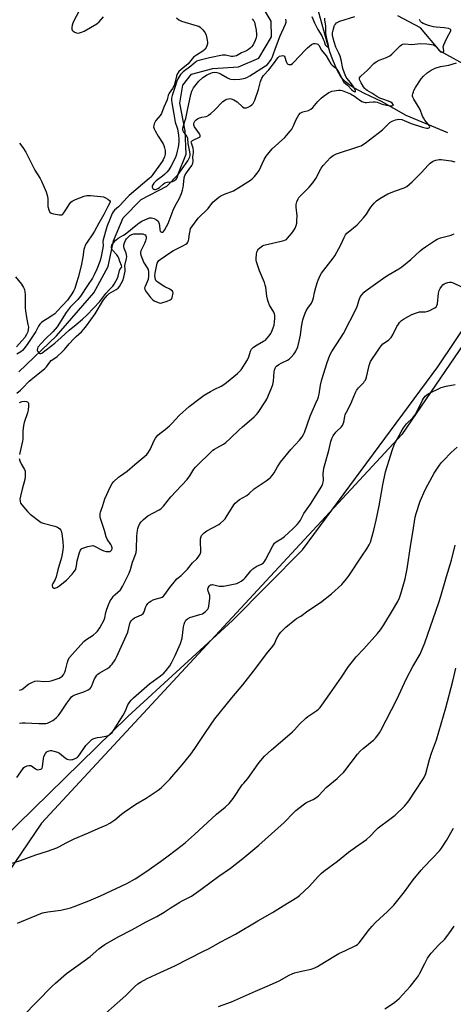
# Model space of a CAD drawing. Units: inches. Extents: x 1249771 to 1255771, y 589450 to 593451.
# Drawn here: x 1250607 to 1250834, y 591916 to 592431 of the extents above; entities that cross this region are included whole.
import ezdxf

# ---------------------------------------------------------------- set-up
doc = ezdxf.new("R2010")
doc.units = ezdxf.units.IN
doc.header["$MEASUREMENT"] = 0
for name, color, linetype in [('HYDRO-Single Line Stream', 4, 'Continuous'), ('NTRL-Farm Land', 3, 'Continuous'), ('NTRL-Trees', 3, 'Continuous'), ('Undefined', 1, 'Continuous')]:
    doc.layers.add(name, color=color, linetype=linetype)

msp = doc.modelspace()

# ---------------------------------------------------------------- linework, layer by layer
at = {"layer": 'HYDRO-Single Line Stream'}
for points in [[(1250831.06, 592372.24), (1250809.3, 592381.31), (1250796.53, 592388.59), (1250787.61, 592392.79), (1250781.99, 592395.89), (1250779.69, 592397.41), (1250777.69, 592398.97), (1250776.21, 592400.4), (1250775.02, 592401.87), (1250773.37, 592404.98), (1250770.94, 592410.84), (1250769.51, 592414.73), (1250768, 592419.49), (1250762.77, 592438.43), (1250761.92, 592450.81)], [(1250606.96, 592247.12), (1250626.64, 592265.97), (1250646.08, 592288.46), (1250653.65, 592302.33), (1250656.35, 592315.73), (1250661.5, 592327.74), (1250670.94, 592337.37), (1250684.25, 592344.39), (1250690.07, 592350.33), (1250694.42, 592361.12), (1250693.9, 592373.28), (1250691.12, 592387.84), (1250692.64, 592397.19), (1250697.25, 592402.91), (1250708.37, 592405.85), (1250721.74, 592406.8), (1250732.44, 592411.36), (1250739.02, 592422.58), (1250738.74, 592430.69), (1250735.23, 592436.73)], [(1251214.96, 592313.13), (1251199.67, 592320.88), (1251192.52, 592330.32), (1251172.55, 592349.5), (1251162.77, 592359.4), (1251143.2, 592365.39), (1251127.67, 592370.71), (1251119.26, 592377.13), (1251089.18, 592385.52), (1251062.59, 592396.7), (1251040.9, 592409.82), (1251023.38, 592417.2), (1251010.21, 592418.43), (1250994.36, 592415.84), (1250975.6, 592409.86), (1250955.17, 592400.05), (1250927.31, 592395.23), (1250907, 592393.32), (1250885.97, 592396.9), (1250868.63, 592403.06), (1250842.93, 592406.32), (1250827.05, 592415.09), (1250816.9, 592427.22), (1250805.04, 592433.49)]]:
    msp.add_lwpolyline(points, dxfattribs=at)
at = {"layer": 'NTRL-Farm Land'}
msp.add_lwpolyline([(1250557, 591905.25), (1250558.86, 591932.9), (1250566.81, 591964), (1250581.37, 591986.12), (1250663.93, 592066.77), (1250718.67, 592116.99), (1250755.11, 592154.02), (1250825.85, 592249.76), (1250871.67, 592318.22), (1250911.13, 592366.91), (1250945.59, 592391.55), (1250970.94, 592401.08), (1250997.92, 592401.36), (1251041, 592388.24), (1251094.55, 592363.96), (1251147.55, 592327.27), (1251194.13, 592289.25), (1251244.78, 592261.12)], dxfattribs=at)
at = {"layer": 'NTRL-Trees'}
msp.add_lwpolyline([(1251315.86, 592261.08), (1251208.35, 592287.55), (1251162.05, 592317.75), (1251086.49, 592382.51), (1251009.74, 592398.77), (1250929.98, 592382.51), (1250892.46, 592339.63), (1250807.16, 592214.46), (1250618.88, 592011.09), (1250573.6, 591944.35), (1250552.15, 591907.01), (1250569.62, 591849.81), (1250635.85, 591783.46), (1250679.03, 591751.08), (1250711.41, 591742.98), (1250743.79, 591759.17), (1250784.26, 591810.44), (1250822.04, 591832.03), (1250884.11, 591818.54), (1250927.28, 591799.65), (1251043.31, 591729.49), (1251201.2, 591643.26), (1251253.64, 591613.87)], dxfattribs=at)
at = {"layer": 'Undefined'}
for points, elevation in [([(1250639.96, 592438.67), (1250635.38, 592430.2), (1250634.8, 592428.63), (1250634.58, 592427.31), (1250634.68, 592426.56), (1250634.92, 592426.07), (1250635.26, 592425.62), (1250635.67, 592425.22), (1250636.14, 592424.93), (1250637.16, 592424.59), (1250638.23, 592424.48), (1250639.27, 592424.7), (1250640.29, 592425.09), (1250641.07, 592425.49), (1250647.66, 592429.32), (1250648.96, 592430.43), (1250651.23, 592432.99)], 634), ([(1250605.87, 592236.09), (1250607.79, 592237.69), (1250609.05, 592238.88), (1250612.42, 592242.4), (1250613.41, 592243.25), (1250616.03, 592245.26), (1250620.52, 592249), (1250621.36, 592249.87), (1250623.12, 592252.22), (1250623.89, 592253.05), (1250624.74, 592253.73), (1250627.01, 592255.28), (1250629.79, 592257.76), (1250630.77, 592258.81), (1250633.33, 592261.93), (1250635.78, 592264.44), (1250636.92, 592265.77), (1250639.67, 592268.17), (1250640.94, 592269.49), (1250642.33, 592271.27), (1250646.92, 592277.61), (1250651.29, 592284.81), (1250652.24, 592286.18), (1250653.31, 592287.37), (1250654.15, 592288.11), (1250657.88, 592290.26), (1250658.93, 592291.06), (1250659.55, 592291.84), (1250661.3, 592295.05), (1250661.85, 592296.72), (1250662.52, 592299.94), (1250662.59, 592301.08), (1250662.38, 592302.25), (1250662.37, 592302.92), (1250663.16, 592306.43), (1250663.32, 592307.57), (1250663.26, 592308.41), (1250663.06, 592309.23), (1250662.11, 592311.34), (1250661.94, 592311.89), (1250661.81, 592312.73), (1250661.82, 592313.58), (1250662.1, 592314.64), (1250662.71, 592315.9), (1250663.3, 592316.85), (1250664.21, 592317.89), (1250665.03, 592318.59), (1250665.94, 592319.05), (1250666.99, 592319.35), (1250668.11, 592319.46), (1250670.38, 592319.49), (1250671.74, 592319.34), (1250672.48, 592319.14), (1250672.9, 592318.92), (1250673.36, 592318.33), (1250673.47, 592317.87), (1250673.48, 592317.11), (1250673.21, 592315.78), (1250672.6, 592314.4), (1250670.98, 592311.27), (1250670.71, 592310.47), (1250670.6, 592309.68), (1250670.63, 592309.14), (1250670.8, 592308.32), (1250671.69, 592305.63), (1250672.18, 592304.65), (1250674.07, 592301.69), (1250674.47, 592300.68), (1250674.7, 592299.61), (1250674.73, 592297.37), (1250674.52, 592295.43), (1250674.09, 592294.21), (1250672.91, 592291.94), (1250672.7, 592291.18), (1250672.83, 592290.36), (1250673.23, 592289.62), (1250675.84, 592286.08), (1250676.58, 592285.19), (1250677.01, 592284.82), (1250677.73, 592284.37), (1250679.83, 592283.4), (1250680.89, 592283.14), (1250681.71, 592283.25), (1250684.5, 592284.25), (1250686.1, 592284.95), (1250686.56, 592285.25), (1250686.89, 592285.64), (1250687.11, 592286.1), (1250687.34, 592286.89), (1250687.49, 592287.7), (1250687.54, 592288.48), (1250687.45, 592288.97), (1250687.2, 592289.39), (1250686.63, 592289.94), (1250685.94, 592290.41), (1250683.27, 592291.72), (1250679.7, 592293.87), (1250678.83, 592294.58), (1250678.54, 592295.02), (1250678.36, 592295.52), (1250678.08, 592297.46), (1250678.16, 592298.83), (1250679.07, 592303.24), (1250679.32, 592304.03), (1250679.83, 592304.99), (1250680.16, 592305.42), (1250680.76, 592305.94), (1250686.46, 592309.9), (1250687.75, 592310.62), (1250693.01, 592313.27), (1250694.25, 592313.99), (1250694.9, 592314.51), (1250695.35, 592315.09), (1250695.66, 592315.79), (1250695.86, 592316.87), (1250696.14, 592319.38), (1250696.45, 592321.06), (1250696.75, 592322.13), (1250697.29, 592323.14), (1250700.73, 592327.56), (1250705.89, 592332.67), (1250708.37, 592335.92), (1250709.36, 592336.94), (1250711.39, 592338.57), (1250712.6, 592339.36), (1250714.51, 592340.21), (1250719.07, 592341.99), (1250720.59, 592342.77), (1250727.98, 592347.48), (1250728.87, 592348.16), (1250730.12, 592349.36), (1250731.55, 592351.1), (1250732.48, 592352.5), (1250735.18, 592358.28), (1250736.23, 592360.06), (1250739.32, 592363.96), (1250745.88, 592369.8), (1250746.86, 592370.86), (1250748.7, 592373.09), (1250749.55, 592374.26), (1250750.25, 592375.51), (1250750.89, 592376.8), (1250751.89, 592379.19), (1250752.55, 592380.45), (1250753.29, 592381.66), (1250754, 592382.48), (1250754.68, 592382.9), (1250755.45, 592383.2), (1250758.33, 592383.99), (1250759.53, 592384.65), (1250760.58, 592385.58), (1250763.26, 592388.68), (1250764.87, 592390.4), (1250766.03, 592391.33), (1250768.99, 592393.34), (1250769.76, 592393.77), (1250770.56, 592394.06), (1250773.95, 592394.61), (1250775.07, 592394.63), (1250775.87, 592394.46), (1250777.7, 592393.78), (1250780.25, 592392.65), (1250782.28, 592391.51), (1250783.87, 592390.22), (1250784.98, 592389.48), (1250786.26, 592388.75), (1250787.32, 592388.28), (1250787.86, 592388.17), (1250788.69, 592388.13), (1250790.11, 592388.23), (1250792.09, 592388.5), (1250793.12, 592388.48), (1250794.13, 592388.27), (1250796.88, 592387.32), (1250799.12, 592386.71), (1250801.08, 592386.4), (1250801.83, 592386.41), (1250802.44, 592386.53), (1250802.65, 592386.7), (1250802.67, 592386.84), (1250802.52, 592387.18), (1250802.03, 592387.74), (1250801.32, 592388.25), (1250800.17, 592388.82), (1250797.13, 592389.81), (1250795.59, 592390.47), (1250794.12, 592391.32), (1250791.39, 592393.1), (1250788.94, 592394.5), (1250788.33, 592394.94), (1250787.79, 592395.48), (1250787.12, 592396.38), (1250785.77, 592398.47), (1250785.24, 592399.45), (1250785, 592400.17), (1250784.94, 592400.63), (1250785.05, 592401.08), (1250785.34, 592401.51), (1250785.93, 592402.12), (1250789.05, 592404.87), (1250790.25, 592406.12), (1250791.7, 592407.84), (1250792.54, 592408.61), (1250793.75, 592409.41), (1250795.27, 592410.28), (1250799.09, 592411.7), (1250800.77, 592412.62), (1250801.86, 592413.51), (1250806.31, 592417.77), (1250806.98, 592418.32), (1250807.7, 592418.7), (1250808.74, 592418.78), (1250812.28, 592418.49), (1250816.79, 592418.94), (1250820.08, 592418.91), (1250821.56, 592418.75), (1250823.56, 592418.25), (1250824.55, 592417.76), (1250825.26, 592417.09), (1250826.54, 592415.33), (1250827.34, 592414.7), (1250827.98, 592414.47), (1250828.38, 592414.42), (1250828.75, 592414.5), (1250828.88, 592414.61), (1250828.96, 592415.16), (1250828.8, 592416.43), (1250828.77, 592417.23), (1250829.01, 592418.33), (1250829.68, 592419.94), (1250830.94, 592422.58), (1250832.58, 592425.21), (1250832.76, 592425.68), (1250832.75, 592426.09), (1250832.4, 592426.52), (1250831.49, 592426.86), (1250829.26, 592427.17), (1250825.01, 592427.52), (1250823.63, 592427.78), (1250821.02, 592428.46), (1250819.59, 592428.89), (1250818.3, 592429.43), (1250817.35, 592429.96), (1250816.77, 592430.5), (1250816.27, 592431.5)], 636), ([(1250689.34, 592432.45), (1250690.66, 592431.36), (1250691.93, 592430.67), (1250700.13, 592428.32), (1250700.95, 592428.03), (1250701.68, 592427.61), (1250703.09, 592426.22), (1250703.82, 592425.35), (1250704.28, 592424.64), (1250704.79, 592423.33), (1250705.46, 592420.84), (1250705.63, 592419.74), (1250705.55, 592418.9), (1250704.97, 592417.23), (1250704.26, 592415.97), (1250703.18, 592415.06), (1250699.8, 592412.95), (1250698.31, 592411.86), (1250697.5, 592411.04), (1250695.38, 592408.37), (1250692.61, 592406.18), (1250690.61, 592404.32), (1250689.97, 592403.51), (1250689.61, 592402.8), (1250689.33, 592401.98), (1250688.27, 592397.61), (1250687.96, 592396.71), (1250687.31, 592395.41), (1250685.58, 592393.1), (1250685.14, 592392.39), (1250684.94, 592391.88), (1250684.66, 592390.35), (1250684.44, 592389.6), (1250682.76, 592385.78), (1250681.53, 592382.32), (1250680.9, 592381.36), (1250678.62, 592378.76), (1250678.19, 592378.04), (1250677.76, 592376.99), (1250677.51, 592376.19), (1250677.38, 592375.39), (1250677.43, 592374.86), (1250677.61, 592374.35), (1250678.13, 592373.33), (1250679.78, 592370.56), (1250682.34, 592366.59), (1250682.82, 592365.56), (1250683.14, 592364.49), (1250683.37, 592363.1), (1250683.38, 592361.1), (1250683.08, 592359.74), (1250682.43, 592358.19), (1250681.81, 592357.21), (1250677.02, 592350.44), (1250675.94, 592349.05), (1250675.13, 592348.29), (1250664.57, 592339.39), (1250663.54, 592338.37), (1250659.86, 592334.35), (1250659.06, 592333.6), (1250656.88, 592331.84), (1250656.18, 592331), (1250655.7, 592330.02), (1250654.36, 592326.51), (1250653.09, 592323.55), (1250652.53, 592321.92), (1250650.97, 592316.25), (1250650.9, 592315.32), (1250651, 592313.27), (1250650.94, 592312.13), (1250649.81, 592306.66), (1250649.28, 592304.97), (1250647.71, 592300.84), (1250646.39, 592297.96), (1250645.41, 592296.22), (1250642.83, 592292.43), (1250639.23, 592286.85), (1250637.8, 592285.06), (1250633.88, 592281.04), (1250632.73, 592279.71), (1250631.76, 592278.29), (1250627.06, 592270.79), (1250624.7, 592268.17), (1250620.77, 592264.29), (1250616.98, 592260.04), (1250616.64, 592259.33), (1250616.62, 592258.58), (1250616.81, 592258.07), (1250617.25, 592257.36), (1250617.61, 592256.97), (1250618.01, 592256.74), (1250618.52, 592256.76), (1250618.92, 592256.98), (1250625.7, 592262.24), (1250629.07, 592265.17), (1250633.22, 592268.92), (1250636.95, 592271.89), (1250640.16, 592274.84), (1250642.72, 592277.03), (1250649.27, 592284.02), (1250652.42, 592288.15), (1250654.46, 592290.49), (1250656.05, 592292.1), (1250656.73, 592293), (1250657.74, 592294.72), (1250658.52, 592296.24), (1250658.85, 592297.26), (1250659.56, 592300.27), (1250659.8, 592300.74), (1250660.57, 592301.73), (1250660.71, 592302.22), (1250660.59, 592302.87), (1250659.76, 592304.92), (1250659.23, 592306.73), (1250658.9, 592307.43), (1250658.22, 592308.36), (1250655.99, 592310.78), (1250655.67, 592311.27), (1250655.41, 592312), (1250655.33, 592312.75), (1250655.56, 592313.5), (1250656.39, 592314.69), (1250657.58, 592316.03), (1250658.87, 592317.06), (1250661.62, 592318.63), (1250662.58, 592319.26), (1250668.05, 592323.77), (1250669.92, 592325.19), (1250671.32, 592325.98), (1250673.22, 592326.91), (1250674.51, 592327.49), (1250675.3, 592327.75), (1250676.36, 592327.79), (1250677.68, 592327.46), (1250678.87, 592326.75), (1250679.69, 592325.97), (1250680.14, 592325.23), (1250680.33, 592324.69), (1250680.48, 592323.82), (1250680.66, 592321.46), (1250680.9, 592320.8), (1250681.18, 592320.49), (1250681.54, 592320.3), (1250682.08, 592320.32), (1250682.62, 592320.72), (1250683.13, 592321.4), (1250684.2, 592323.21), (1250684.94, 592324.74), (1250687.57, 592331.74), (1250688.69, 592334.05), (1250690.7, 592337.8), (1250691.94, 592340.59), (1250692.47, 592342.22), (1250692.83, 592343.61), (1250693.03, 592344.99), (1250693.37, 592348.67), (1250693.71, 592349.97), (1250694.56, 592351.41), (1250697.37, 592355.14), (1250697.8, 592355.87), (1250697.97, 592356.34), (1250698.07, 592357.38), (1250697.97, 592359.66), (1250698.23, 592361.85), (1250698.24, 592362.9), (1250698.01, 592364.19), (1250697.14, 592366.87), (1250697.1, 592367.6), (1250697.28, 592367.98), (1250697.64, 592368.31), (1250698.38, 592368.69), (1250701.1, 592369.77), (1250701.67, 592370.18), (1250701.78, 592370.53), (1250701.67, 592370.96), (1250701.29, 592371.67), (1250698.81, 592375.35), (1250698.41, 592376.21), (1250698.37, 592376.95), (1250698.54, 592377.68), (1250698.92, 592378.35), (1250699.65, 592379.12), (1250700.3, 592379.59), (1250701.05, 592379.93), (1250702.67, 592380.41), (1250704.93, 592380.9), (1250705.68, 592381.18), (1250706.14, 592381.44), (1250707.27, 592382.35), (1250709.21, 592384.14), (1250713.59, 592388.58), (1250714.98, 592389.49), (1250715.72, 592389.84), (1250716.48, 592390.09), (1250717.24, 592390.16), (1250718, 592390.07), (1250719.28, 592389.5), (1250720.97, 592388.41), (1250723.83, 592385.95), (1250724.76, 592385.39), (1250725.44, 592385.28), (1250725.97, 592385.39), (1250726.77, 592385.73), (1250728.07, 592386.47), (1250728.79, 592386.99), (1250729.37, 592387.63), (1250729.84, 592388.37), (1250730.34, 592389.43), (1250732.14, 592394.98), (1250733.23, 592399.18), (1250733.91, 592400.9), (1250734.9, 592402.34), (1250737.63, 592405.27), (1250740.49, 592409.08), (1250741.73, 592410.85), (1250742.44, 592411.66), (1250743.26, 592412.31), (1250743.96, 592412.63), (1250744.73, 592412.73), (1250745.43, 592412.62), (1250745.78, 592412.35), (1250746.02, 592411.92), (1250746.63, 592409.53), (1250747.16, 592408.58), (1250747.53, 592408.22), (1250747.97, 592407.99), (1250748.75, 592407.94), (1250749.27, 592408.08), (1250749.94, 592408.51), (1250750.55, 592409.08), (1250756.8, 592415.69), (1250757.83, 592416.68), (1250759.84, 592418.44), (1250760.55, 592418.88), (1250761.06, 592419.03), (1250761.86, 592419.03), (1250762.65, 592418.86), (1250763.13, 592418.64), (1250763.73, 592418.12), (1250765.13, 592415.55), (1250767.49, 592412.54), (1250770.02, 592408.43), (1250770.69, 592407.73), (1250772.52, 592406.32), (1250773.72, 592404.92), (1250774.38, 592403.74), (1250776.02, 592400.01), (1250776.74, 592398.86), (1250778.78, 592397.18), (1250781.05, 592394.83), (1250781.88, 592394.07), (1250782.55, 592393.76), (1250782.77, 592393.78), (1250782.92, 592393.96), (1250782.91, 592394.3), (1250782.64, 592394.98), (1250781.28, 592397.19), (1250780.14, 592398.86), (1250778.54, 592400.68), (1250778.09, 592401.33), (1250777.46, 592402.65), (1250776.61, 592404.85), (1250776.32, 592405.9), (1250775.37, 592410.47), (1250774.83, 592412.39), (1250774.22, 592413.99), (1250772.67, 592417.04), (1250771.74, 592419.81), (1250771.19, 592421.83), (1250770.93, 592423.4), (1250770.92, 592424.51), (1250771.15, 592425.91), (1250771.68, 592427.84), (1250771.96, 592428.53), (1250772.35, 592429.17), (1250772.91, 592429.77), (1250773.61, 592430.23), (1250774.7, 592430.65), (1250782.49, 592433.18)], 634), ([(1250728.91, 592431.85), (1250729.48, 592431.26), (1250729.77, 592430.83), (1250730.11, 592430.14), (1250730.36, 592429.38), (1250731.06, 592426.04), (1250731.24, 592423.77), (1250731.17, 592422.97), (1250730.94, 592421.93), (1250730.48, 592420.65), (1250729.33, 592418.4), (1250728.58, 592417.25), (1250727.88, 592416.51), (1250726.93, 592415.8), (1250725.9, 592415.19), (1250723.27, 592414.06), (1250720.66, 592412.59), (1250719.89, 592412.32), (1250718.8, 592412.2), (1250717.97, 592412.28), (1250714.91, 592412.88), (1250714.05, 592412.93), (1250713.4, 592412.88), (1250706.55, 592411.47), (1250700.97, 592410.19), (1250699.88, 592409.75), (1250699.21, 592409.33), (1250696.87, 592407.12), (1250692.77, 592404.18), (1250692.23, 592403.65), (1250691.53, 592402.73), (1250690.13, 592400.51), (1250689.5, 592399.25), (1250688.71, 592396.45), (1250687.02, 592391.86), (1250686.8, 592390.4), (1250686.8, 592389.31), (1250686.92, 592388.04), (1250687.89, 592382.03), (1250688.74, 592377.93), (1250689.86, 592374.33), (1250690.44, 592371.01), (1250690.58, 592368.92), (1250690.57, 592367.44), (1250690.21, 592364.81), (1250689.79, 592362.63), (1250689.16, 592360.43), (1250688.62, 592359.06), (1250686.42, 592354.66), (1250685.34, 592352.99), (1250684.28, 592351.67), (1250683.11, 592350.5), (1250682.05, 592349.59), (1250678.81, 592347.13), (1250677.58, 592345.98), (1250676.91, 592345.13), (1250676.69, 592344.54), (1250676.71, 592343.81), (1250676.97, 592343.16), (1250677.47, 592342.76), (1250677.9, 592342.64), (1250678.36, 592342.63), (1250678.86, 592342.75), (1250679.6, 592343.09), (1250680.51, 592343.73), (1250682.35, 592345.48), (1250683.3, 592346.07), (1250684.41, 592346.4), (1250686.44, 592346.62), (1250687.27, 592346.8), (1250688.29, 592347.32), (1250689.19, 592348.03), (1250689.71, 592348.66), (1250690.29, 592350.4), (1250690.69, 592351.14), (1250694.49, 592356.38), (1250695.26, 592357.67), (1250696.32, 592359.73), (1250696.53, 592360.41), (1250696.56, 592361.15), (1250696.37, 592362.29), (1250695.43, 592366.6), (1250695.35, 592369.27), (1250695.18, 592369.79), (1250694.78, 592370.53), (1250692.96, 592372.91), (1250692.73, 592373.67), (1250692.7, 592374.77), (1250692.96, 592375.87), (1250693.79, 592378.34), (1250694.19, 592379.76), (1250695.04, 592384.12), (1250696.89, 592392.4), (1250697.35, 592394.08), (1250697.83, 592395.14), (1250698.3, 592395.87), (1250701.09, 592399.27), (1250703.14, 592401.22), (1250704.99, 592402.48), (1250706, 592403.01), (1250707.33, 592403.57), (1250708.15, 592403.81), (1250709.29, 592403.97), (1250710.4, 592403.91), (1250711.65, 592403.52), (1250712.67, 592403), (1250715.95, 592401.03), (1250716.98, 592400.58), (1250717.82, 592400.35), (1250719.53, 592400.24), (1250722.4, 592400.32), (1250723.55, 592400.51), (1250725.26, 592400.96), (1250726.53, 592401.42), (1250727.72, 592402.04), (1250735.88, 592407.26), (1250736.69, 592407.91), (1250737.5, 592408.75), (1250738.01, 592409.44), (1250738.76, 592410.68), (1250739.3, 592411.7), (1250739.84, 592413), (1250741, 592416.53), (1250743.45, 592423.11), (1250746.29, 592429.1), (1250746.62, 592430.17), (1250746.71, 592430.95), (1250746.54, 592431.67)], 632), ([(1250760.09, 592433.2), (1250761.5, 592429.91), (1250763.21, 592426.39), (1250765.21, 592422.95), (1250766.02, 592421.36), (1250766.48, 592420.27), (1250767.11, 592418.35), (1250767.51, 592417.71), (1250768.01, 592417.32), (1250768.35, 592417.28), (1250768.64, 592417.4), (1250768.79, 592417.65), (1250768.8, 592417.99), (1250767.93, 592421.7), (1250767.46, 592424.32), (1250767.35, 592425.78), (1250767.35, 592428.15), (1250766.82, 592431.38), (1250766.86, 592432.2)], 632), ([(1250607.16, 592201.92), (1250607.57, 592200.55), (1250608.4, 592198.68), (1250609.98, 592196.02), (1250610.23, 592195.25), (1250610.29, 592194.43), (1250610.2, 592192.46), (1250610.02, 592190.78), (1250608.68, 592185.85), (1250607.86, 592182.21), (1250607.58, 592180.53), (1250607.61, 592179.53), (1250607.92, 592178.54), (1250608.53, 592177.55), (1250611.43, 592174.18), (1250612.97, 592172.77), (1250617.87, 592168.83), (1250618.62, 592168.37), (1250619.72, 592167.95), (1250625.81, 592166.38), (1250627.21, 592165.92), (1250627.71, 592165.63), (1250628.35, 592165.08), (1250628.88, 592164.42), (1250629.13, 592163.92), (1250629.46, 592162.5), (1250630.02, 592158.39), (1250630.12, 592155.61), (1250630, 592153.87), (1250629.18, 592149.99), (1250627.33, 592143.64), (1250626.52, 592140), (1250625.91, 592138.44), (1250624.77, 592136.46), (1250624.45, 592135.68), (1250624.4, 592135.18), (1250624.64, 592134.55), (1250625.13, 592134.1), (1250625.32, 592134.02), (1250625.77, 592134.01), (1250626.75, 592134.34), (1250627.71, 592134.92), (1250631.8, 592138.26), (1250634.81, 592141.36), (1250635.94, 592142.66), (1250636.52, 592143.65), (1250636.92, 592144.74), (1250637.08, 592145.6), (1250637.37, 592148.28), (1250638.64, 592152.58), (1250639.19, 592153.88), (1250639.54, 592154.33), (1250639.96, 592154.7), (1250641.01, 592155.18), (1250643.03, 592155.76), (1250644.78, 592156.18), (1250645.62, 592156.24), (1250646.15, 592156.16), (1250646.92, 592155.87), (1250650.15, 592154.05), (1250651.47, 592153.49), (1250652.59, 592153.26), (1250653.99, 592153.13), (1250654.74, 592153.22), (1250655.12, 592153.45), (1250655.4, 592153.83), (1250655.66, 592154.54), (1250655.71, 592155.04), (1250655.62, 592155.58), (1250655.43, 592156.11), (1250655.01, 592156.88), (1250653.17, 592159.61), (1250652.56, 592160.92), (1250651.71, 592164.24), (1250649.7, 592170.52), (1250649.49, 592171.36), (1250649.39, 592172.19), (1250649.5, 592173.02), (1250649.72, 592173.84), (1250650.9, 592177.18), (1250651.97, 592180.67), (1250654.83, 592187.21), (1250655.67, 592188.75), (1250656.67, 592189.84), (1250659.12, 592192.03), (1250660.05, 592192.75), (1250663.66, 592195.22), (1250667.62, 592198.7), (1250671.83, 592202.18), (1250673.83, 592203.99), (1250674.76, 592205.08), (1250675.61, 592206.5), (1250677.67, 592211.31), (1250678.45, 592212.46), (1250679.67, 592213.97), (1250680.72, 592214.95), (1250683.5, 592217.1), (1250685.63, 592219.01), (1250686.87, 592220.2), (1250690.95, 592224.47), (1250696.04, 592229.07), (1250701.72, 592233.5), (1250703.86, 592235), (1250707.06, 592236.92), (1250709.06, 592237.98), (1250712.67, 592239.73), (1250714.1, 592240.6), (1250715.44, 592241.58), (1250721.3, 592246.29), (1250722.33, 592247.36), (1250723.06, 592248.28), (1250726.39, 592253.42), (1250727.16, 592254.97), (1250728.08, 592258.09), (1250728.59, 592259.07), (1250729.61, 592260.03), (1250731.46, 592261.4), (1250734.84, 592263.21), (1250735.82, 592263.85), (1250736.63, 592264.66), (1250737.73, 592266.02), (1250738.57, 592267.2), (1250738.98, 592267.94), (1250739.95, 592270.28), (1250740.34, 592271.63), (1250740.72, 592275.06), (1250740.74, 592276.75), (1250740.54, 592277.56), (1250740.18, 592278.34), (1250737.96, 592282.13), (1250737.37, 592283.41), (1250737.06, 592284.54), (1250736.61, 592286.86), (1250736, 592291.49), (1250735.77, 592292.62), (1250735.29, 592293.98), (1250732.68, 592300.13), (1250731.14, 592304.83), (1250730.98, 592305.68), (1250730.95, 592306.26), (1250731.21, 592308.91), (1250731.56, 592310.32), (1250732.23, 592311.55), (1250732.82, 592312.16), (1250733.51, 592312.69), (1250734.25, 592313.14), (1250735.05, 592313.5), (1250744.12, 592315.58), (1250745.51, 592315.95), (1250746.3, 592316.25), (1250746.77, 592316.53), (1250747.4, 592317.1), (1250749.7, 592319.72), (1250750.52, 592320.9), (1250751.3, 592322.41), (1250751.8, 592323.72), (1250752.15, 592325.05), (1250752.3, 592326.46), (1250752.32, 592328.75), (1250751.93, 592333.35), (1250751.91, 592334.76), (1250752.23, 592336.11), (1250752.9, 592337.67), (1250753.36, 592338.38), (1250753.93, 592339.04), (1250758.74, 592343.83), (1250760.57, 592346.15), (1250762.09, 592348.32), (1250764.96, 592353.75), (1250765.92, 592355.25), (1250769.87, 592359.28), (1250771.21, 592360.44), (1250771.9, 592360.83), (1250773, 592361.26), (1250784.71, 592365.11), (1250785.77, 592365.53), (1250786.5, 592365.91), (1250787.93, 592366.88), (1250797.02, 592373.88), (1250797.88, 592374.65), (1250800.88, 592377.7), (1250802.06, 592378.42), (1250803.87, 592379.13), (1250804.7, 592379.29), (1250805.57, 592379.35), (1250807.18, 592379.22), (1250808.39, 592378.8), (1250811.92, 592377.1), (1250817.98, 592375.16), (1250819.36, 592374.82), (1250820.17, 592374.71), (1250820.92, 592374.76), (1250821.49, 592375.04), (1250821.68, 592375.32), (1250821.52, 592375.9), (1250819.17, 592378.87), (1250818.38, 592380.03), (1250817.93, 592380.98), (1250816.65, 592384.45), (1250813.29, 592389.91), (1250812.83, 592390.89), (1250812.69, 592391.43), (1250812.68, 592391.95), (1250812.8, 592392.74), (1250813.11, 592393.79), (1250813.4, 592394.5), (1250814.23, 592395.93), (1250817.25, 592400.57), (1250818.35, 592401.9), (1250820.37, 592403.6), (1250822.49, 592404.98), (1250824.56, 592406.07), (1250827.37, 592407), (1250831.74, 592407.72), (1250835.64, 592408.87)], 638), ([(1250607.28, 592366.87), (1250608.99, 592364.65), (1250610.55, 592362.19), (1250615.36, 592352.68), (1250618.05, 592348.44), (1250618.83, 592346.92), (1250621.2, 592341.32), (1250621.77, 592339.71), (1250622.06, 592337.9), (1250622.07, 592334.92), (1250622.16, 592333.79), (1250622.61, 592331.9), (1250622.91, 592331.16), (1250623.19, 592330.73), (1250623.81, 592330.26), (1250625.15, 592329.87), (1250628.29, 592329.36), (1250629.09, 592329.33), (1250629.57, 592329.44), (1250629.98, 592329.72), (1250630.52, 592330.33), (1250631.96, 592332.52), (1250633.34, 592334.83), (1250634.2, 592335.92), (1250634.8, 592336.48), (1250635.55, 592336.91), (1250636.63, 592337.36), (1250641.06, 592339.04), (1250642.45, 592339.47), (1250643.31, 592339.56), (1250644.47, 592339.5), (1250649.73, 592338.96), (1250651.18, 592338.72), (1250652.32, 592338.27), (1250653.56, 592337.53), (1250654.42, 592336.89), (1250654.76, 592336.36), (1250654.71, 592335.98), (1250654.52, 592335.56), (1250653.46, 592333.72), (1250651.32, 592329.58), (1250648.71, 592324.94), (1250646.59, 592320.76), (1250645.68, 592319.33), (1250642.34, 592314.59), (1250641.47, 592313.03), (1250641.21, 592312.33), (1250640.94, 592311.22), (1250640.41, 592307.21), (1250639.55, 592302.65), (1250638.03, 592296.57), (1250637.07, 592293.77), (1250636.18, 592290.84), (1250635.75, 592289.79), (1250634.72, 592288.04), (1250632.41, 592284.64), (1250627.24, 592279.06), (1250625.8, 592277.63), (1250624.82, 592276.89), (1250621.78, 592275), (1250620.05, 592273.83), (1250618.86, 592272.95), (1250618.01, 592272.18), (1250617.21, 592271.08), (1250615.77, 592268.28), (1250614.45, 592266.16), (1250611.27, 592261.48), (1250609.52, 592259.22), (1250608.8, 592258.41), (1250608.05, 592257.72), (1250605.94, 592256.42)], 636), ([(1250607.38, 592080.63), (1250608.46, 592081), (1250609.19, 592081.47), (1250611.26, 592083.19), (1250611.99, 592083.69), (1250613.79, 592084.62), (1250615.39, 592085.28), (1250616.49, 592085.44), (1250620.18, 592085.15), (1250623, 592085.39), (1250624.37, 592085.72), (1250628.1, 592086.92), (1250628.99, 592087.35), (1250629.58, 592087.82), (1250630.44, 592088.95), (1250630.97, 592090.07), (1250631.3, 592091.12), (1250632.33, 592095.29), (1250632.82, 592096.55), (1250633.46, 592097.72), (1250634.77, 592099.31), (1250640.89, 592106.04), (1250642.02, 592106.92), (1250645.82, 592109.48), (1250647.38, 592110.72), (1250648.16, 592111.54), (1250649.24, 592113.27), (1250651.49, 592117.39), (1250651.84, 592118.46), (1250652.47, 592121.3), (1250652.97, 592122.93), (1250653.84, 592125.31), (1250654.76, 592127.31), (1250655.67, 592128.75), (1250656.51, 592129.9), (1250657.35, 592130.74), (1250660.03, 592133.11), (1250660.64, 592133.92), (1250661.19, 592134.94), (1250664.66, 592141.9), (1250665.28, 592143.7), (1250666.36, 592147.66), (1250667.92, 592151.56), (1250668.3, 592152.69), (1250668.51, 592154.19), (1250668.68, 592161.41), (1250668.91, 592164.2), (1250669.15, 592165.26), (1250669.56, 592166.3), (1250670.28, 592167.81), (1250670.86, 592168.75), (1250672.12, 592169.97), (1250674.45, 592171.79), (1250680.36, 592175.04), (1250681.09, 592175.52), (1250681.72, 592176.04), (1250682.49, 592176.9), (1250686.32, 592181.7), (1250694.99, 592190.84), (1250696.34, 592192.71), (1250698.42, 592196.25), (1250699.27, 592197.39), (1250708.26, 592206.12), (1250709.17, 592206.79), (1250710.38, 592207.51), (1250713.9, 592209.4), (1250715.09, 592210.27), (1250717.57, 592212.43), (1250722.06, 592216.83), (1250723.81, 592218.44), (1250726.04, 592220.41), (1250729.96, 592223.66), (1250731.13, 592224.88), (1250732.04, 592225.97), (1250736.01, 592231.95), (1250736.62, 592232.97), (1250737.11, 592234.03), (1250739.18, 592239.21), (1250739.67, 592240.59), (1250739.97, 592242.3), (1250740.43, 592247.24), (1250740.59, 592248.09), (1250740.96, 592249.07), (1250741.34, 592249.74), (1250741.68, 592250.15), (1250742.8, 592251.05), (1250744.07, 592251.77), (1250747.27, 592253.25), (1250748.24, 592253.88), (1250749.29, 592254.91), (1250750.67, 592256.46), (1250751.2, 592257.16), (1250751.68, 592257.97), (1250752.69, 592260.36), (1250753.53, 592263.28), (1250754.1, 592266.31), (1250754.66, 592270.69), (1250755.44, 592274.38), (1250755.88, 592276.05), (1250756.54, 592277.95), (1250757.14, 592279.2), (1250758, 592280.57), (1250759.83, 592283.07), (1250760.47, 592284.32), (1250760.98, 592285.96), (1250761.5, 592288.8), (1250762.12, 592291.32), (1250762.81, 592293.81), (1250763.31, 592295.17), (1250764.44, 592297.56), (1250765.18, 592298.81), (1250771.19, 592306.67), (1250772.07, 592307.97), (1250775.16, 592313.65), (1250776.92, 592317.57), (1250777.66, 592318.83), (1250778.4, 592319.76), (1250779.03, 592320.36), (1250783.71, 592324.17), (1250787.12, 592327.83), (1250788.64, 592329.62), (1250790.25, 592332.36), (1250790.89, 592333.31), (1250792.71, 592335.51), (1250793.89, 592336.74), (1250795.55, 592337.85), (1250799.81, 592340.28), (1250803.75, 592341.95), (1250808.39, 592343.5), (1250809.63, 592344.2), (1250812.57, 592346.63), (1250817.43, 592351.48), (1250820.87, 592355.35), (1250821.93, 592356.32), (1250823.05, 592357.19), (1250823.79, 592357.59), (1250824.88, 592357.92), (1250826.57, 592358.25), (1250827.71, 592358.33), (1250831.47, 592357.85), (1250832.9, 592357.57), (1250834.71, 592357.05)], 640), ([(1250607.31, 592063.29), (1250608.76, 592063.46), (1250610.24, 592063.5), (1250613.83, 592063.38), (1250617.37, 592063.14), (1250620.22, 592063.17), (1250621.07, 592063.23), (1250621.89, 592063.4), (1250623.7, 592064.15), (1250624.69, 592064.68), (1250625.39, 592065.18), (1250626.67, 592066.36), (1250627.67, 592067.43), (1250629.31, 592069.57), (1250632.02, 592073.87), (1250633.6, 592075.98), (1250634.57, 592077.06), (1250635.25, 592077.58), (1250636.25, 592078.13), (1250640.86, 592079.69), (1250643.14, 592080.8), (1250644.28, 592081.56), (1250644.79, 592082.18), (1250645.18, 592082.9), (1250646.13, 592085.59), (1250646.57, 592086.63), (1250647.14, 592087.59), (1250647.79, 592088.48), (1250648.27, 592088.97), (1250648.9, 592089.44), (1250652.89, 592091.75), (1250654.49, 592092.91), (1250655.12, 592093.51), (1250655.66, 592094.17), (1250657.27, 592096.54), (1250657.96, 592097.81), (1250663.31, 592109.47), (1250663.87, 592111.05), (1250665.04, 592115.5), (1250665.34, 592116.31), (1250665.76, 592117.03), (1250666.49, 592117.78), (1250667.34, 592118.41), (1250670.99, 592120.07), (1250671.87, 592120.68), (1250672.42, 592121.64), (1250673.21, 592123.86), (1250673.67, 592124.89), (1250674.4, 592126.02), (1250674.99, 592126.61), (1250675.93, 592127.21), (1250677.2, 592127.81), (1250678.25, 592128.2), (1250680.85, 592128.85), (1250681.88, 592129.3), (1250682.56, 592129.8), (1250683.3, 592130.69), (1250685.82, 592134.38), (1250688.75, 592137.99), (1250689.54, 592138.8), (1250691.88, 592140.7), (1250693.5, 592142.29), (1250695.05, 592143.97), (1250697.67, 592147.22), (1250699.93, 592149.32), (1250700.64, 592150.18), (1250701.66, 592151.85), (1250702.02, 592152.88), (1250702.08, 592154.05), (1250701.9, 592157.9), (1250701.93, 592159.81), (1250702.19, 592161.05), (1250702.4, 592161.49), (1250702.75, 592161.98), (1250703.81, 592162.93), (1250705.24, 592163.93), (1250711.49, 592167.39), (1250712.42, 592168.08), (1250713.93, 592169.41), (1250714.72, 592170.23), (1250715.39, 592171.17), (1250719.24, 592177.65), (1250719.96, 592178.47), (1250721.17, 592179.59), (1250722.36, 592180.39), (1250726.02, 592182.41), (1250727.28, 592183.45), (1250729.96, 592186.02), (1250736.26, 592190.21), (1250737.6, 592191.18), (1250738.43, 592191.89), (1250739.35, 592192.95), (1250740.34, 592194.32), (1250742.06, 592197.55), (1250743.69, 592199.86), (1250749.06, 592206.52), (1250753.57, 592211.47), (1250755.02, 592213.21), (1250755.78, 592214.45), (1250756.28, 592215.5), (1250759.28, 592223.93), (1250761.9, 592230.39), (1250763.19, 592233.14), (1250763.61, 592234.19), (1250763.9, 592235.48), (1250764.54, 592240.16), (1250765.3, 592243.27), (1250768.06, 592252.11), (1250769.46, 592255.95), (1250770.45, 592257.85), (1250775.47, 592265.27), (1250776.7, 592267.27), (1250783.33, 592280.57), (1250783.89, 592281.93), (1250784.57, 592284.3), (1250784.95, 592285.34), (1250785.57, 592286.6), (1250786.23, 592287.54), (1250787.42, 592288.85), (1250788.51, 592289.84), (1250798.25, 592296.71), (1250800.2, 592298.03), (1250805.56, 592301.13), (1250807.03, 592302.12), (1250811.84, 592305.97), (1250816.6, 592310.53), (1250817.76, 592311.47), (1250819.44, 592312.66), (1250824.09, 592315.82), (1250825.6, 592316.68), (1250827.34, 592317.28), (1250832.81, 592318.69), (1250833.65, 592318.98), (1250834.43, 592319.38)], 642), ([(1250605.2, 592296.92), (1250608.29, 592293.1), (1250609.46, 592291.39), (1250609.88, 592290.33), (1250610.17, 592288.92), (1250610.27, 592287.77), (1250610.31, 592280.48), (1250610.39, 592279.05), (1250610.89, 592275.7), (1250611.73, 592271.95), (1250611.96, 592270.5), (1250611.89, 592269.41), (1250611.6, 592268.07), (1250611.04, 592266.79), (1250610.08, 592265.16), (1250608.59, 592263.35), (1250605.67, 592260.22)], 638), ([(1250605.85, 592035), (1250609.18, 592039.64), (1250609.57, 592040.09), (1250610.16, 592040.57), (1250611.32, 592041.1), (1250612.13, 592041.26), (1250612.65, 592041.26), (1250613.14, 592041.15), (1250613.61, 592040.95), (1250615.61, 592039.44), (1250616.31, 592039.09), (1250616.82, 592039.01), (1250617.62, 592039.08), (1250618.39, 592039.28), (1250618.82, 592039.5), (1250619.14, 592039.85), (1250619.39, 592040.57), (1250619.86, 592044.86), (1250620.1, 592045.98), (1250620.85, 592047.51), (1250621.38, 592048.16), (1250621.8, 592048.48), (1250622.76, 592048.93), (1250623.53, 592049.08), (1250624.1, 592049.05), (1250625.24, 592048.77), (1250627.23, 592048.09), (1250628.28, 592047.56), (1250629.22, 592046.85), (1250631.19, 592045.14), (1250632.14, 592044.54), (1250632.94, 592044.31), (1250633.79, 592044.23), (1250634.65, 592044.27), (1250635.22, 592044.4), (1250636.33, 592044.79), (1250637.11, 592045.16), (1250637.59, 592045.48), (1250638, 592045.87), (1250638.71, 592046.8), (1250642.06, 592051.66), (1250643.82, 592053.59), (1250645.09, 592054.73), (1250646.11, 592055.24), (1250648.12, 592055.78), (1250649.57, 592056.07), (1250652.38, 592056.46), (1250653.2, 592056.65), (1250653.96, 592057), (1250655.11, 592057.88), (1250655.73, 592058.5), (1250656.42, 592059.44), (1250661.47, 592067.56), (1250662.66, 592069.87), (1250663.91, 592072.88), (1250664.63, 592074.07), (1250665.62, 592075.42), (1250666.85, 592076.64), (1250675.31, 592084.01), (1250681, 592088.16), (1250682.8, 592089.58), (1250683.95, 592090.83), (1250685.85, 592093.32), (1250686.7, 592094.84), (1250688.61, 592098.77), (1250690.8, 592103.48), (1250691.45, 592105.08), (1250692.27, 592107.86), (1250693.08, 592113.75), (1250693.34, 592115.16), (1250693.69, 592116.22), (1250694.23, 592117.17), (1250695.04, 592117.95), (1250696.25, 592118.6), (1250701.53, 592120.14), (1250702.87, 592120.64), (1250704.5, 592121.79), (1250705.7, 592122.97), (1250706.06, 592123.71), (1250706.25, 592124.55), (1250706.76, 592128.66), (1250706.77, 592129.52), (1250706.69, 592130.08), (1250705.84, 592132.5), (1250705.71, 592133.26), (1250705.75, 592133.69), (1250705.89, 592134.17), (1250706.42, 592135.03), (1250706.77, 592135.38), (1250707.2, 592135.65), (1250707.66, 592135.81), (1250708.17, 592135.86), (1250711.73, 592135.12), (1250712.81, 592135.03), (1250713.95, 592135.11), (1250720.87, 592136.51), (1250721.94, 592136.91), (1250723.12, 592137.65), (1250724.46, 592138.67), (1250725.3, 592139.42), (1250728.22, 592143.02), (1250729.23, 592144.03), (1250731.4, 592145.42), (1250733.72, 592146.49), (1250734.76, 592147.28), (1250735.27, 592147.94), (1250735.86, 592148.9), (1250739.67, 592156.14), (1250740.6, 592157.59), (1250741.39, 592158.29), (1250744.39, 592160.06), (1250745.78, 592161.1), (1250750.1, 592165.03), (1250752.39, 592167.32), (1250753.33, 592168.43), (1250754.09, 592169.66), (1250755.91, 592173), (1250759.34, 592178), (1250762.28, 592182.64), (1250764.51, 592185.91), (1250765.46, 592187.64), (1250765.88, 592188.69), (1250766.05, 592189.49), (1250766.09, 592190.58), (1250766, 592193.76), (1250766.32, 592196.72), (1250769, 592205.95), (1250770.03, 592210.67), (1250770.48, 592212.23), (1250771.18, 592213.62), (1250772.54, 592215.55), (1250773.33, 592216.38), (1250775.43, 592218.29), (1250776.11, 592219.17), (1250776.46, 592219.97), (1250776.72, 592220.81), (1250777.26, 592223.75), (1250777.57, 592224.86), (1250778.16, 592226.11), (1250780.34, 592230.15), (1250782.81, 592236.36), (1250783.42, 592237.38), (1250784.45, 592238.83), (1250785.24, 592239.73), (1250787.16, 592241.61), (1250787.65, 592242.24), (1250788.03, 592242.91), (1250788.56, 592244.47), (1250790, 592250.59), (1250790.32, 592251.62), (1250790.72, 592252.57), (1250791.38, 592253.71), (1250794.09, 592257.44), (1250795.74, 592260.11), (1250796.39, 592261.02), (1250797.25, 592261.82), (1250800.08, 592263.81), (1250800.98, 592264.59), (1250801.58, 592265.24), (1250802.33, 592266.48), (1250804.56, 592270.92), (1250805.28, 592272.13), (1250805.94, 592273.03), (1250806.89, 592274), (1250807.99, 592274.83), (1250810.73, 592276.39), (1250812.31, 592277.17), (1250814.72, 592278.1), (1250816.36, 592278.59), (1250817.18, 592278.68), (1250819.38, 592278.68), (1250820.67, 592278.91), (1250821.73, 592279.37), (1250823.29, 592280.19), (1250824.29, 592280.77), (1250824.97, 592281.28), (1250825.41, 592281.85), (1250825.74, 592282.82), (1250826.27, 592288.41), (1250826.56, 592289.83), (1250827.1, 592290.86), (1250827.97, 592292.08), (1250828.54, 592292.74), (1250829.22, 592293.26), (1250830.01, 592293.59), (1250831.15, 592293.91), (1250832, 592294.08), (1250832.85, 592294.11), (1250833.92, 592293.79), (1250837.88, 592291.92)], 644), ([(1250599.99, 591989.09), (1250607.91, 591991.44), (1250615.86, 591994.41), (1250621.93, 591996.42), (1250626.82, 591998.17), (1250627.89, 591998.66), (1250632.09, 592000.92), (1250635.97, 592002.84), (1250643.45, 592006.01), (1250648.44, 592008.3), (1250652.68, 592010.05), (1250654.54, 592010.98), (1250657.06, 592012.81), (1250660.57, 592015.71), (1250662, 592016.75), (1250668.15, 592020.93), (1250673.59, 592024.14), (1250679.69, 592028.31), (1250681.29, 592029.58), (1250684.43, 592032.57), (1250685.85, 592034.06), (1250692.31, 592041.48), (1250696.76, 592047.05), (1250698.94, 592050.13), (1250704.5, 592058.42), (1250709.46, 592065.54), (1250718.29, 592076.55), (1250723.94, 592083.43), (1250730.78, 592092.06), (1250736.46, 592099.65), (1250739.77, 592103.67), (1250740.53, 592104.9), (1250741.67, 592107.44), (1250742.32, 592108.67), (1250743.21, 592110.1), (1250743.92, 592110.97), (1250746.53, 592113.61), (1250751.12, 592117.4), (1250752.06, 592118.05), (1250754.24, 592119.34), (1250758.01, 592122.05), (1250764.52, 592126.47), (1250770.4, 592131.02), (1250775.77, 592135.92), (1250778.2, 592138.8), (1250779.42, 592140.45), (1250786.14, 592150.8), (1250788.89, 592154.64), (1250790.01, 592156.59), (1250790.69, 592158.15), (1250792.51, 592164.4), (1250793.69, 592169.6), (1250795.24, 592177.05), (1250797.22, 592188.05), (1250798.63, 592194.94), (1250802.17, 592206.51), (1250803.03, 592209.02), (1250803.7, 592210.35), (1250806.74, 592215.83), (1250807.97, 592217.85), (1250809.57, 592219.94), (1250812.91, 592223.2), (1250814.08, 592224.77), (1250815.35, 592226.98), (1250817.83, 592232.35), (1250818.44, 592233.33), (1250819.31, 592234.47), (1250819.9, 592235.07), (1250820.89, 592235.71), (1250827.63, 592238.94), (1250830.18, 592239.65), (1250834.97, 592240.62)], 646), ([(1250607.33, 592231.07), (1250608.65, 592231.62), (1250609.73, 592231.78), (1250611.01, 592231.59), (1250611.63, 592231.31), (1250611.78, 592231.16), (1250611.96, 592230.76), (1250612.01, 592229.44), (1250611.8, 592227.16), (1250611.49, 592225.75), (1250609.84, 592220.75), (1250609.39, 592219.07), (1250609.07, 592216.22), (1250608.98, 592211.96), (1250608.88, 592210.83), (1250608.45, 592208.59), (1250607.32, 592203.86)], 638), ([(1250606.27, 591958.71), (1250613.35, 591961.67), (1250619.3, 591964.02), (1250622.06, 591964.68), (1250628.91, 591965.54), (1250633.99, 591966.75), (1250635.93, 591967.33), (1250643.47, 591970.31), (1250649.68, 591972.93), (1250663.43, 591979.46), (1250667.8, 591981.93), (1250673.27, 591985.6), (1250681.04, 591991.02), (1250685.04, 591993.91), (1250692.23, 591999.44), (1250694.06, 592000.93), (1250698.77, 592005.06), (1250710.31, 592015.66), (1250714.78, 592019.42), (1250716.87, 592021.36), (1250717.64, 592022.23), (1250718.88, 592023.9), (1250723.73, 592031.05), (1250724.47, 592031.96), (1250726.7, 592034.4), (1250732, 592042.03), (1250733.45, 592043.83), (1250735.33, 592045.99), (1250739, 592049.47), (1250746.18, 592055.45), (1250750.03, 592058.87), (1250751.03, 592059.87), (1250753.68, 592062.83), (1250756.88, 592065.95), (1250758.05, 592066.85), (1250762.71, 592070), (1250763.59, 592070.75), (1250764.4, 592071.57), (1250765.28, 592072.74), (1250769.45, 592078.77), (1250775.53, 592087.35), (1250779.3, 592092.94), (1250781.95, 592096.48), (1250783.25, 592098.06), (1250787.19, 592102.23), (1250794.4, 592110.19), (1250795.97, 592112.25), (1250797.76, 592114.89), (1250802.27, 592122.28), (1250804.96, 592127.08), (1250805.87, 592128.87), (1250806.63, 592130.99), (1250808.78, 592138.88), (1250809.94, 592144.06), (1250811.88, 592157.05), (1250812.93, 592163.19), (1250814.06, 592171.1), (1250814.55, 592172.98), (1250816.72, 592179.47), (1250819.3, 592185.45), (1250820.63, 592188.08), (1250824.06, 592194.21), (1250826.45, 592197.92), (1250827.7, 592199.53), (1250828.86, 592200.81), (1250832.91, 592204.93), (1250835.98, 592207.82)], 648), ([(1250609.01, 591910.05), (1250624.18, 591925.54), (1250626.12, 591927.33), (1250631.88, 591932.28), (1250637.89, 591936.79), (1250644.24, 591941.21), (1250648.8, 591945.24), (1250650.19, 591946.33), (1250651.87, 591947.48), (1250658.95, 591951.51), (1250666.09, 591955.17), (1250673.5, 591959.46), (1250679.06, 591962.09), (1250682.85, 591964.43), (1250686.53, 591966.91), (1250691.01, 591969.66), (1250692.27, 591970.37), (1250695.53, 591971.96), (1250697.17, 591972.88), (1250702.09, 591976.29), (1250711.5, 591983.2), (1250717.64, 591987.44), (1250724.03, 591992.45), (1250732.34, 591999.42), (1250745.54, 592011.4), (1250750.6, 592016.56), (1250751.68, 592017.56), (1250755.52, 592020.66), (1250756.91, 592021.69), (1250757.94, 592022.23), (1250760.83, 592023.4), (1250762.75, 592024.61), (1250763.6, 592025.4), (1250765.93, 592028), (1250767.52, 592029.64), (1250773.24, 592034.36), (1250774.94, 592035.91), (1250776.56, 592037.5), (1250777.32, 592038.36), (1250783.98, 592047.13), (1250785.26, 592048.68), (1250786.85, 592050.17), (1250792.47, 592054.6), (1250793.28, 592055.43), (1250794.56, 592057.08), (1250795.43, 592058.3), (1250796.16, 592059.55), (1250804.49, 592075.69), (1250809.52, 592086.8), (1250812.82, 592093.08), (1250816.63, 592099.54), (1250819.08, 592105.33), (1250826.5, 592126.43), (1250827.52, 592129.81), (1250830.35, 592140.15), (1250832.97, 592148.73), (1250835, 592156.54)], 650), ([(1250646.31, 591906.24), (1250662.87, 591920.77), (1250667.44, 591925.32), (1250669.18, 591926.88), (1250670.59, 591927.85), (1250674.07, 591929.78), (1250680.85, 591932.81), (1250688.43, 591936.33), (1250703.05, 591943.85), (1250706.46, 591945.5), (1250712.23, 591948.77), (1250720.18, 591952.9), (1250731.9, 591959.91), (1250739.44, 591964.31), (1250745.03, 591967.77), (1250752.28, 591972.09), (1250753.67, 591973.2), (1250758.66, 591977.95), (1250763.56, 591983.36), (1250765.03, 591984.74), (1250766.37, 591985.83), (1250773.45, 591991.06), (1250779.16, 591995.83), (1250782.85, 591998.5), (1250788.56, 592002.39), (1250790.49, 592004.2), (1250793.66, 592007.52), (1250794.73, 592008.52), (1250796.09, 592009.64), (1250799.36, 592011.98), (1250803.63, 592015.25), (1250808.46, 592019.86), (1250809.41, 592020.93), (1250810.77, 592022.76), (1250818.05, 592033.81), (1250818.95, 592035.32), (1250819.63, 592036.95), (1250821.59, 592044.34), (1250822.65, 592047.59), (1250825.14, 592054.61), (1250830.01, 592071.39), (1250833.8, 592085.34), (1250835.31, 592092.09)], 652), ([(1250711.31, 591915.05), (1250718.05, 591917.57), (1250730.55, 591923.11), (1250736.75, 591925.66), (1250741.12, 591927.6), (1250742.96, 591928.53), (1250748.3, 591931.54), (1250749.74, 591932.23), (1250751.06, 591932.66), (1250754.68, 591933.6), (1250759.76, 591934.67), (1250761.67, 591935.36), (1250762.96, 591936.02), (1250766.73, 591938.19), (1250774.26, 591942.75), (1250777.67, 591944.46), (1250783.02, 591946.98), (1250784.01, 591947.58), (1250784.83, 591948.33), (1250786.61, 591950.58), (1250789.43, 591954.63), (1250791.51, 591957.18), (1250793.37, 591959.08), (1250799.58, 591964.76), (1250802.88, 591968.13), (1250808.55, 591975.08), (1250812.99, 591981.36), (1250817.15, 591986.44), (1250818.53, 591988), (1250823.16, 591992.62), (1250826.71, 591996.56), (1250827.75, 591997.99), (1250830.36, 592001.93), (1250834.16, 592008.32)], 654), ([(1250798.27, 591913.8), (1250803.18, 591917.22), (1250804.57, 591918.27), (1250805.7, 591919.32), (1250811.44, 591925.56), (1250814.78, 591929.76), (1250815.83, 591931.2), (1250816.52, 591932.45), (1250819.05, 591937.63), (1250820.55, 591940.41), (1250821.3, 591941.62), (1250822.44, 591942.99), (1250826.49, 591947.37), (1250829.51, 591950.4), (1250830.46, 591951.46), (1250831.69, 591953.06), (1250834.48, 591957.08)], 656)]:
    msp.add_lwpolyline(points, dxfattribs=dict(at, elevation=elevation))

doc.saveas('drawing.dxf')
